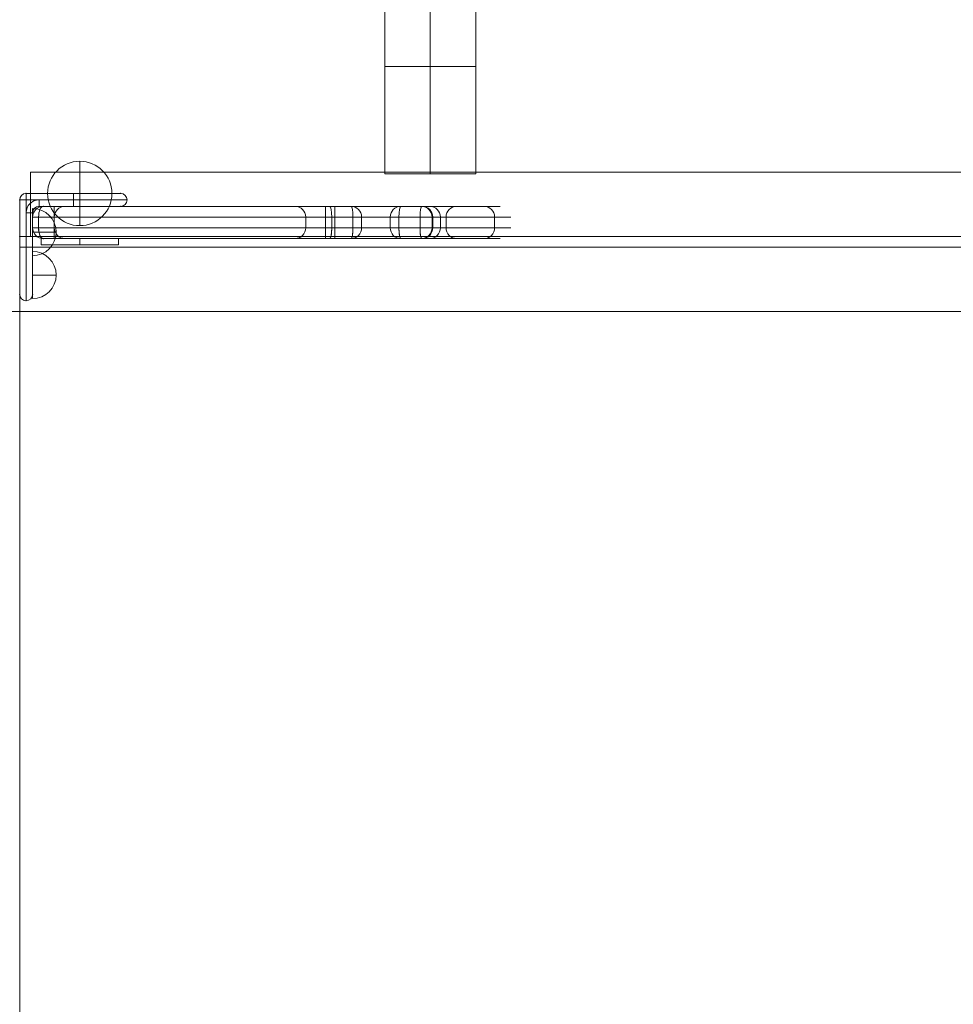
# Model space of a CAD drawing. Units: millimetres. Extents: x 3365 to 15465, y -3047 to 5153.
# Drawn here: x 5726 to 6161, y 2644 to 3103 of the extents above; entities that cross this region are included whole.
import ezdxf

# ---------------------------------------------------------------- set-up
doc = ezdxf.new("R2010")
doc.units = ezdxf.units.MM
doc.header["$MEASUREMENT"] = 0
for name, color, linetype, lineweight in [('access - Level 25', 7, 'Continuous', 0), ('common - Level 25', 7, 'Continuous', 0), ('Level 8', 18, 'Continuous', 0), ('panels2_[ID]_29_[Material]_Unchanged_[Source]_AbbeyRubiolo - Level 25', 7, 'Continuous', 0), ('panels2_[ID]_29_[Material]_Unchanged_[Source]_AbbeyRubiolo - Level 26', 7, 'Continuous', 0), ('panels2_[ID]_29_[Material]_Unchanged_[Source]_AbbeyRubiolo - Level 27', 7, 'Continuous', 0)]:
    doc.layers.add(name, color=color, linetype=linetype, lineweight=lineweight)

# ---------------------------------------------------------------- blocks, each defined once
blk = doc.blocks.new('From Smart Solid_1')
at = {"layer": 'common - Level 25', "color": 7, "linetype": 'Continuous', "lineweight": 13}
for p, q in [((-435, -2.5), (-435, 2.5)), ((-435, 2.5), (435, 2.5)), ((-435, -2.5), (435, -2.5))]:
    blk.add_line(p, q, dxfattribs=at)
blk = doc.blocks.new('From Smart Solid_6')
at = {"layer": 'common - Level 25', "color": 7, "linetype": 'Continuous', "lineweight": 13}
for p, q in [((-435, 0), (435, 0)), ((435, 0), (-435, 0))]:
    blk.add_line(p, q, dxfattribs=at)
blk.add_point((-435, 0), dxfattribs=at)
blk = doc.blocks.new('From Smart Solid_8')
at = {"layer": 'common - Level 25', "color": 7, "linetype": 'Continuous', "lineweight": 13}
for p, q in [((-435, 435), (435, 435)), ((-435, -435), (-435, 435))]:
    blk.add_line(p, q, dxfattribs=at)
blk = doc.blocks.new('From Smart Solid_11')
at = {"layer": 'common - Level 25', "color": 7, "linetype": 'Continuous', "lineweight": 13}
for p, q in [((-435, 15), (435, 15)), ((-435, -15), (-435, 15)), ((435, -15), (-435, -15))]:
    blk.add_line(p, q, dxfattribs=at)
blk = doc.blocks.new('From Smart Solid_12')
at = {"layer": 'common - Level 25', "color": 7, "linetype": 'Continuous', "lineweight": 13}
for p, q in [((-15, 435), (15, 435)), ((15, 435), (15, -435))]:
    blk.add_line(p, q, dxfattribs=at)
blk = doc.blocks.new('common')
at = {"layer": 'common - Level 25', "color": 7, "linetype": 'Continuous', "lineweight": 13}
for name, p in [('From Smart Solid_1', (6161.1535, 2999.0875)), ('From Smart Solid_6', (6161.1535, 3001.5875)), ('From Smart Solid_11', (6161.1535, 2981.5875)), ('From Smart Solid_12', (5711.1535, 2531.5875)), ('From Smart Solid_8', (6161.1535, 2531.5875))]:
    blk.add_blockref(name, p, dxfattribs=at)
blk = doc.blocks.new('From Smart Solid_35')
at = {"layer": 'access - Level 25', "color": 40, "linetype": 'Continuous', "lineweight": 13}
for p, q in [((0, 80.44), (0, -80.44)), ((-21.2, 60.52), (-21.2, -80.44)), ((21.2, 60.52), (21.2, -80.44)), ((0, 40.59), (0, -80.44)), ((-21.2, -80.44), (21.2, -80.44))]:
    blk.add_line(p, q, dxfattribs=at)
blk.add_ellipse((0, 60.52), major_axis=(21.2, 0), ratio=0.939693, dxfattribs=at)
blk = doc.blocks.new('From Smart Solid_41')
at = {"layer": 'access - Level 25', "color": 40, "linetype": 'Continuous', "lineweight": 13}
for p, q in [((-21.2, 25), (21.2, 25)), ((-21.2, -25), (-21.2, 25)), ((0, -25), (0, 25)), ((0, -25), (0, 25)), ((21.2, -25), (21.2, 25)), ((-21.2, -25), (21.2, -25))]:
    blk.add_line(p, q, dxfattribs=at)
blk = doc.blocks.new('access')
at = {"layer": 'access - Level 25', "color": 40, "linetype": 'Continuous', "lineweight": 13}
for points in [[(6591.15, 3031.59), (6591.15, 3031.59), (5731.15, 3031.59)], [(6591.15, 3001.59), (6591.15, 3031.59), (5731.15, 3031.59), (5731.15, 3001.59)], [(6591.15, 3031.59), (6591.15, 3001.59), (5731.15, 3001.59), (5731.15, 3031.59)], [(5731.15, 3001.59), (5731.15, 3001.59), (5731.15, 3031.59)], [(6591.15, 3001.59), (6591.15, 3001.59), (5731.15, 3001.59)]]:
    blk.add_3dface(points, dxfattribs=at)
for name, p in [('From Smart Solid_35', (5917.45, 3161.15)), ('From Smart Solid_41', (5917.45, 3055.71))]:
    blk.add_blockref(name, p, dxfattribs=at)
blk = doc.blocks.new('From Smart Solid_285')
at = {"layer": 'panels2_[ID]_29_[Material]_Unchanged_[Source]_AbbeyRubiolo - Level 26', "color": 253, "linetype": 'Continuous', "lineweight": 13}
for p, q in [((18, 1.5), (-18, 1.5)), ((-18, 1.5), (-18, -1.5)), ((0, 1.5), (0, -1.5)), ((0, 1.5), (0, -1.5)), ((18, 1.5), (18, -1.5)), ((18, -1.5), (-18, -1.5))]:
    blk.add_line(p, q, dxfattribs=at)
blk = doc.blocks.new('From Smart Solid_286')
at = {"layer": 'panels2_[ID]_29_[Material]_Unchanged_[Source]_AbbeyRubiolo - Level 26', "color": 253, "linetype": 'Continuous', "lineweight": 13}
for p, q in [((18, 1.5), (-18, 1.5)), ((-18, 1.5), (-18, -1.5)), ((0, 1.5), (0, -1.5)), ((0, 1.5), (0, -1.5)), ((18, 1.5), (18, -1.5)), ((18, -1.5), (-18, -1.5))]:
    blk.add_line(p, q, dxfattribs=at)
blk = doc.blocks.new('From Smart Solid_287')
at = {"layer": 'panels2_[ID]_29_[Material]_Unchanged_[Source]_AbbeyRubiolo - Level 26', "color": 7, "linetype": 'Continuous', "lineweight": 13}
for p, q in [((0, -15), (0, 15)), ((15, 0), (-15, 0)), ((-15, 0), (15, 0))]:
    blk.add_line(p, q, dxfattribs=at)
blk.add_arc((0, 0), 15, 0, 180, dxfattribs=at)
at = {"layer": 'panels2_[ID]_29_[Material]_Unchanged_[Source]_AbbeyRubiolo - Level 26', "color": 7, "linetype": 'Continuous', "lineweight": 13, "extrusion": (0, 0, -1)}
blk.add_arc((0, 0), 15, 180, 360, dxfattribs=at)
blk = doc.blocks.new('From Smart Solid_288')
at = {"layer": 'panels2_[ID]_29_[Material]_Unchanged_[Source]_AbbeyRubiolo - Level 26', "color": 7, "linetype": 'Continuous', "lineweight": 13}
for p, q in [((0, -15), (0, 15)), ((15, 0), (-15, 0)), ((-15, 0), (15, 0))]:
    blk.add_line(p, q, dxfattribs=at)
blk.add_arc((0, 0), 15, 0, 180, dxfattribs=at)
at = {"layer": 'panels2_[ID]_29_[Material]_Unchanged_[Source]_AbbeyRubiolo - Level 26', "color": 7, "linetype": 'Continuous', "lineweight": 13, "extrusion": (0, 0, -1)}
blk.add_arc((0, 0), 15, 180, 360, dxfattribs=at)
blk = doc.blocks.new('From Smart Solid_289')
at = {"layer": 'panels2_[ID]_29_[Material]_Unchanged_[Source]_AbbeyRubiolo - Level 26', "color": 253, "linetype": 'Continuous', "lineweight": 13}
for p, q in [((-5.5, 11), (-5.5, -11)), ((5.5, 0), (-5.5, 0)), ((5.5, 0), (-5.5, 0))]:
    blk.add_line(p, q, dxfattribs=at)
blk.add_arc((-5.5, 0), 11, 0, 90, dxfattribs=at)
at = {"layer": 'panels2_[ID]_29_[Material]_Unchanged_[Source]_AbbeyRubiolo - Level 26', "color": 253, "linetype": 'Continuous', "lineweight": 13, "extrusion": (0, 0, -1)}
blk.add_arc((5.5, 0), 11, 180, 270, dxfattribs=at)
blk = doc.blocks.new('From Smart Solid_290')
at = {"layer": 'panels2_[ID]_29_[Material]_Unchanged_[Source]_AbbeyRubiolo - Level 26', "color": 253, "linetype": 'Continuous', "lineweight": 13}
for p, q in [((-5.5, 11), (-5.5, -11)), ((5.5, 0), (-5.5, 0)), ((5.5, 0), (-5.5, 0))]:
    blk.add_line(p, q, dxfattribs=at)
blk.add_arc((-5.5, 0), 11, 0, 90, dxfattribs=at)
at = {"layer": 'panels2_[ID]_29_[Material]_Unchanged_[Source]_AbbeyRubiolo - Level 26', "color": 253, "linetype": 'Continuous', "lineweight": 13, "extrusion": (0, 0, -1)}
blk.add_arc((5.5, 0), 11, 180, 270, dxfattribs=at)
blk = doc.blocks.new('From Smart Solid_291')
at = {"layer": 'panels2_[ID]_29_[Material]_Unchanged_[Source]_AbbeyRubiolo - Level 25', "color": 40, "linetype": 'Continuous', "lineweight": 13}
for p, q in [((-22, 25), (0, 25)), ((0, 25), (-22, 25)), ((-22, 22), (-22, 25)), ((-22, 22), (-22, 25)), ((22, 25), (0, 25)), ((22, 25), (0, 25)), ((0, 25), (0, 22)), ((0, 25), (0, 22)), ((-25, 0), (-25, 22)), ((-25, 22), (-25, 0)), ((-25, 22), (-22, 22)), ((-25, 22), (-22, 22)), ((-16, 22), (-22, 22)), ((-22, 22), (-22, 16)), ((-22, 22), (-16, 22)), ((-22, 16), (-22, 22)), ((-16, 22), (0, 22)), ((-16, 19), (-16, 22)), ((0, 22), (-16, 22)), ((-16, 19), (-16, 22)), ((0, 19), (-16, 19)), ((-16, 19), (0, 19)), ((25, 22), (0, 22)), ((0, 22), (0, 19)), ((25, 22), (0, 22)), ((0, 19), (0, 22)), ((0, 19), (22, 19)), ((0, 19), (22, 19)), ((-22, 0), (-22, 16)), ((-22, 16), (-19, 16)), ((-22, 16), (-22, 0)), ((-22, 16), (-19, 16)), ((-19, 16), (-19, 0)), ((-19, 0), (-19, 16)), ((-25, 0), (-25, -22)), ((-25, 0), (-25, -22)), ((-22, 0), (-25, 0)), ((-22, 0), (-25, 0)), ((-22, 0), (-22, -25)), ((-22, 0), (-19, 0)), ((-22, 0), (-22, -25)), ((-19, 0), (-22, 0)), ((-19, -22), (-19, 0)), ((-19, -22), (-19, 0))]:
    blk.add_line(p, q, dxfattribs=at)
at = {"layer": 'panels2_[ID]_29_[Material]_Unchanged_[Source]_AbbeyRubiolo - Level 25', "color": 40, "linetype": 'Continuous', "lineweight": 13, "extrusion": (0, 0, -1)}
for centre, radius, start, end in [((22, 22), 3, 360, 90), ((-22, 22), 3, 90, 180), ((16, 16), 6, 360, 90), ((16, 16), 3, 360, 90), ((-22, 22), 3, 180, 270), ((22, -22), 3, 270, 360), ((22, -22), 3, 180, 270)]:
    blk.add_arc(centre, radius, start, end, dxfattribs=at)
at = {"layer": 'panels2_[ID]_29_[Material]_Unchanged_[Source]_AbbeyRubiolo - Level 25', "color": 40, "linetype": 'Continuous', "lineweight": 13}
for centre, radius, start, end in [((-22, 22), 3, 90, 180), ((22, 22), 3, 0, 90), ((-16, 16), 6, 90, 180), ((-16, 16), 3, 90, 180), ((22, 22), 3, 270, 0), ((-22, -22), 3, 180, 270), ((-22, -22), 3, 270, 0)]:
    blk.add_arc(centre, radius, start, end, dxfattribs=at)
for p in [(-22, 25), (22, 25), (-25, 22), (-16, 19), (22, 19), (22, 19), (25, 22), (-19, 16), (-25, -22), (-25, -22), (-19, -22), (-22, -25)]:
    blk.add_point(p, dxfattribs=at)
blk = doc.blocks.new('From Smart Solid_292')
at = {"layer": 'panels2_[ID]_29_[Material]_Unchanged_[Source]_AbbeyRubiolo - Level 26', "color": 253, "linetype": 'Continuous', "lineweight": 13}
for p, q in [((18, 1.5), (-18, 1.5)), ((-18, 1.5), (-18, -1.5)), ((0, 1.5), (0, -1.5)), ((0, 1.5), (0, -1.5)), ((18, 1.5), (18, -1.5)), ((18, -1.5), (-18, -1.5))]:
    blk.add_line(p, q, dxfattribs=at)
blk = doc.blocks.new('From Smart Solid_293')
at = {"layer": 'panels2_[ID]_29_[Material]_Unchanged_[Source]_AbbeyRubiolo - Level 26', "color": 253, "linetype": 'Continuous', "lineweight": 13}
for p, q in [((18, 1.5), (-18, 1.5)), ((-18, 1.5), (-18, -1.5)), ((0, 1.5), (0, -1.5)), ((0, 1.5), (0, -1.5)), ((18, 1.5), (18, -1.5)), ((18, -1.5), (-18, -1.5))]:
    blk.add_line(p, q, dxfattribs=at)
blk = doc.blocks.new('From Smart Solid_294')
at = {"layer": 'panels2_[ID]_29_[Material]_Unchanged_[Source]_AbbeyRubiolo - Level 26', "color": 7, "linetype": 'Continuous', "lineweight": 13}
for p, q in [((0, -15), (0, 15)), ((15, 0), (-15, 0)), ((-15, 0), (15, 0))]:
    blk.add_line(p, q, dxfattribs=at)
blk.add_arc((0, 0), 15, 0, 180, dxfattribs=at)
at = {"layer": 'panels2_[ID]_29_[Material]_Unchanged_[Source]_AbbeyRubiolo - Level 26', "color": 7, "linetype": 'Continuous', "lineweight": 13, "extrusion": (0, 0, -1)}
blk.add_arc((0, 0), 15, 180, 360, dxfattribs=at)
blk = doc.blocks.new('From Smart Solid_295')
at = {"layer": 'panels2_[ID]_29_[Material]_Unchanged_[Source]_AbbeyRubiolo - Level 26', "color": 7, "linetype": 'Continuous', "lineweight": 13}
for p, q in [((0, -15), (0, 15)), ((15, 0), (-15, 0)), ((-15, 0), (15, 0))]:
    blk.add_line(p, q, dxfattribs=at)
blk.add_arc((0, 0), 15, 0, 180, dxfattribs=at)
at = {"layer": 'panels2_[ID]_29_[Material]_Unchanged_[Source]_AbbeyRubiolo - Level 26', "color": 7, "linetype": 'Continuous', "lineweight": 13, "extrusion": (0, 0, -1)}
blk.add_arc((0, 0), 15, 180, 360, dxfattribs=at)
blk = doc.blocks.new('From Smart Solid_296')
at = {"layer": 'panels2_[ID]_29_[Material]_Unchanged_[Source]_AbbeyRubiolo - Level 26', "color": 253, "linetype": 'Continuous', "lineweight": 13}
for p, q in [((-5.5, 11), (-5.5, -11)), ((5.5, 0), (-5.5, 0)), ((5.5, 0), (-5.5, 0))]:
    blk.add_line(p, q, dxfattribs=at)
blk.add_arc((-5.5, 0), 11, 0, 90, dxfattribs=at)
at = {"layer": 'panels2_[ID]_29_[Material]_Unchanged_[Source]_AbbeyRubiolo - Level 26', "color": 253, "linetype": 'Continuous', "lineweight": 13, "extrusion": (0, 0, -1)}
blk.add_arc((5.5, 0), 11, 180, 270, dxfattribs=at)
blk = doc.blocks.new('From Smart Solid_297')
at = {"layer": 'panels2_[ID]_29_[Material]_Unchanged_[Source]_AbbeyRubiolo - Level 26', "color": 253, "linetype": 'Continuous', "lineweight": 13}
for p, q in [((-5.5, 11), (-5.5, -11)), ((5.5, 0), (-5.5, 0)), ((5.5, 0), (-5.5, 0))]:
    blk.add_line(p, q, dxfattribs=at)
blk.add_arc((-5.5, 0), 11, 0, 90, dxfattribs=at)
at = {"layer": 'panels2_[ID]_29_[Material]_Unchanged_[Source]_AbbeyRubiolo - Level 26', "color": 253, "linetype": 'Continuous', "lineweight": 13, "extrusion": (0, 0, -1)}
blk.add_arc((5.5, 0), 11, 180, 270, dxfattribs=at)
blk = doc.blocks.new('From Smart Solid_298')
at = {"layer": 'panels2_[ID]_29_[Material]_Unchanged_[Source]_AbbeyRubiolo - Level 25', "color": 40, "linetype": 'Continuous', "lineweight": 13}
for p, q in [((-22, 25), (0, 25)), ((0, 25), (-22, 25)), ((-22, 22), (-22, 25)), ((-22, 22), (-22, 25)), ((22, 25), (0, 25)), ((22, 25), (0, 25)), ((0, 25), (0, 22)), ((0, 25), (0, 22)), ((-25, 0), (-25, 22)), ((-25, 22), (-25, 0)), ((-25, 22), (-22, 22)), ((-25, 22), (-22, 22)), ((-16, 22), (-22, 22)), ((-22, 22), (-22, 16)), ((-22, 22), (-16, 22)), ((-22, 16), (-22, 22)), ((-16, 22), (0, 22)), ((-16, 19), (-16, 22)), ((0, 22), (-16, 22)), ((-16, 19), (-16, 22)), ((0, 19), (-16, 19)), ((-16, 19), (0, 19)), ((25, 22), (0, 22)), ((0, 22), (0, 19)), ((25, 22), (0, 22)), ((0, 19), (0, 22)), ((0, 19), (22, 19)), ((0, 19), (22, 19)), ((-22, 0), (-22, 16)), ((-22, 16), (-19, 16)), ((-22, 16), (-22, 0)), ((-22, 16), (-19, 16)), ((-19, 16), (-19, 0)), ((-19, 0), (-19, 16)), ((-25, 0), (-25, -22)), ((-25, 0), (-25, -22)), ((-22, 0), (-25, 0)), ((-22, 0), (-25, 0)), ((-22, 0), (-22, -25)), ((-22, 0), (-19, 0)), ((-22, 0), (-22, -25)), ((-19, 0), (-22, 0)), ((-19, -22), (-19, 0)), ((-19, -22), (-19, 0))]:
    blk.add_line(p, q, dxfattribs=at)
at = {"layer": 'panels2_[ID]_29_[Material]_Unchanged_[Source]_AbbeyRubiolo - Level 25', "color": 40, "linetype": 'Continuous', "lineweight": 13, "extrusion": (0, 0, -1)}
for centre, radius, start, end in [((22, 22), 3, 360, 90), ((-22, 22), 3, 90, 180), ((16, 16), 6, 360, 90), ((16, 16), 3, 360, 90), ((-22, 22), 3, 180, 270), ((22, -22), 3, 270, 360), ((22, -22), 3, 180, 270)]:
    blk.add_arc(centre, radius, start, end, dxfattribs=at)
at = {"layer": 'panels2_[ID]_29_[Material]_Unchanged_[Source]_AbbeyRubiolo - Level 25', "color": 40, "linetype": 'Continuous', "lineweight": 13}
for centre, radius, start, end in [((-22, 22), 3, 90, 180), ((22, 22), 3, 0, 90), ((-16, 16), 6, 90, 180), ((-16, 16), 3, 90, 180), ((22, 22), 3, 270, 0), ((-22, -22), 3, 180, 270), ((-22, -22), 3, 270, 0)]:
    blk.add_arc(centre, radius, start, end, dxfattribs=at)
for p in [(-22, 25), (22, 25), (-25, 22), (-16, 19), (22, 19), (22, 19), (25, 22), (-19, 16), (-25, -22), (-25, -22), (-19, -22), (-22, -25)]:
    blk.add_point(p, dxfattribs=at)
blk = doc.blocks.new('From Smart Solid_314')
at = {"layer": 'panels2_[ID]_29_[Material]_Unchanged_[Source]_AbbeyRubiolo - Level 27', "color": 164, "linetype": 'Continuous', "lineweight": 13}
for p, q in [((-96.35, 7.5), (-106.43, 7.5)), ((-96.35, 7.5), (-106.43, 7.5)), ((-101.43, 7.5), (-106.43, 7.5)), ((-101.43, 7.5), (-106.43, 7.5)), ((25.06, 7.5), (-101.43, 7.5)), ((-101.43, 7.5), (29.34, 7.5)), ((-101.43, 2.5), (-101.43, 7.5)), ((-101.43, 2.5), (-101.43, 7.5)), ((27.12, 7.5), (10.59, 7.5)), ((27.12, 7.5), (10.59, 7.5)), ((36.94, 7.5), (10.9, 7.5)), ((10.9, 7.5), (36.94, 7.5)), ((70.06, 7.5), (25.06, 7.5)), ((25.06, 2.5), (25.06, 7.5)), ((27.12, 7.5), (36.97, 7.5)), ((36.97, 7.5), (27.12, 7.5)), ((73.66, 7.5), (29.34, 7.5)), ((29.34, 2.5), (29.34, 7.5)), ((60.11, 7.5), (36.94, 7.5)), ((60.11, 7.5), (36.94, 7.5)), ((60.14, 7.5), (36.97, 7.5)), ((60.14, 7.5), (36.97, 7.5)), ((69.96, 7.5), (60.11, 7.5)), ((60.11, 7.5), (69.96, 7.5)), ((60.14, 7.5), (86.18, 7.5)), ((86.18, 7.5), (60.14, 7.5)), ((73.66, 7.5), (65.99, 7.5)), ((86.49, 7.5), (69.96, 7.5)), ((86.49, 7.5), (69.96, 7.5)), ((98.91, 7.5), (73.66, 7.5)), ((73.66, 7.5), (98.91, 7.5)), ((106.43, 7.5), (98.91, 7.5)), ((-111.43, 2.5), (-111.43, -2.5)), ((-111.43, -2.5), (-111.43, 2.5)), ((-111.43, 2.5), (-108.63, 2.5)), ((-111.43, 2.5), (-108.63, 2.5)), ((-111.43, -2.5), (-111.43, 2.5)), ((-111.43, 2.5), (-111.43, -2.5)), ((-101.43, 2.5), (-111.43, 2.5)), ((-101.43, 2.5), (-111.43, 2.5)), ((-111.43, -2.5), (-111.43, 2.5)), ((-111.43, -2.5), (-111.43, 2.5)), ((-111.43, 2.5), (-108.63, 2.5)), ((-111.43, 2.5), (-108.63, 2.5)), ((-108.63, 2.5), (-108.63, -2.5)), ((-108.63, -2.5), (-108.63, 2.5)), ((-101.35, 2.5), (-108.63, 2.5)), ((-108.63, 2.5), (-108.63, -2.5)), ((-108.63, -2.5), (-108.63, 2.5)), ((-101.35, 2.5), (-108.63, 2.5)), ((29.34, 2.5), (-101.43, 2.5)), ((-101.43, 2.5), (25.06, 2.5)), ((-101.43, -2.5), (-101.43, 2.5)), ((-101.43, -2.5), (-101.43, 2.5)), ((-101.35, -2.5), (-101.35, 2.5)), ((-101.35, -2.5), (-101.35, 2.5)), ((27.99, 2.5), (15.59, 2.5)), ((27.99, 2.5), (15.59, 2.5)), ((15.82, 2.5), (41.87, 2.5)), ((41.87, 2.5), (15.82, 2.5)), ((15.82, -2.5), (15.82, 2.5)), ((15.82, -2.5), (15.82, 2.5)), ((75.06, 2.5), (25.06, 2.5)), ((25.06, -2.5), (25.06, 2.5)), ((37.84, 2.5), (27.99, 2.5)), ((27.99, 2.5), (37.84, 2.5)), ((27.99, -2.5), (27.99, 2.5)), ((27.99, -2.5), (27.99, 2.5)), ((78.58, 2.5), (29.34, 2.5)), ((29.34, -2.5), (29.34, 2.5)), ((55.21, 2.5), (37.84, 2.5)), ((55.21, 2.5), (37.84, 2.5)), ((37.84, -2.5), (37.84, 2.5)), ((37.84, -2.5), (37.84, 2.5)), ((59.24, 2.5), (41.87, 2.5)), ((59.24, 2.5), (41.87, 2.5)), ((41.87, -2.5), (41.87, 2.5)), ((41.87, -2.5), (41.87, 2.5)), ((81.26, 2.5), (55.21, 2.5)), ((55.21, 2.5), (81.26, 2.5)), ((55.21, -2.5), (55.21, 2.5)), ((55.21, -2.5), (55.21, 2.5)), ((59.24, 2.5), (69.09, 2.5)), ((69.09, 2.5), (59.24, 2.5)), ((59.24, -2.5), (59.24, 2.5)), ((59.24, -2.5), (59.24, 2.5)), ((81.49, 2.5), (69.09, 2.5)), ((81.49, 2.5), (69.09, 2.5)), ((69.09, -2.5), (69.09, 2.5)), ((69.09, -2.5), (69.09, 2.5)), ((78.58, 2.5), (70.99, 2.5)), ((74.69, -2.5), (74.69, 2.5)), ((75.06, -2.5), (75.06, 2.5)), ((103.83, 2.5), (78.58, 2.5)), ((78.58, 2.5), (103.83, 2.5)), ((78.58, -2.5), (78.58, 2.5)), ((78.58, -2.5), (78.58, 2.5)), ((81.26, -2.5), (81.26, 2.5)), ((81.26, -2.5), (81.26, 2.5)), ((111.43, 2.5), (103.83, 2.5)), ((103.83, -2.5), (103.83, 2.5)), ((103.83, -2.5), (103.83, 2.5)), ((-111.43, -2.5), (-108.63, -2.5)), ((-111.43, -2.5), (-108.63, -2.5)), ((-101.43, -2.5), (-111.43, -2.5)), ((-101.43, -2.5), (-111.43, -2.5)), ((-111.43, -2.5), (-108.63, -2.5)), ((-111.43, -2.5), (-108.63, -2.5)), ((-101.35, -2.5), (-108.63, -2.5)), ((-101.35, -2.5), (-108.63, -2.5)), ((-101.43, -2.5), (29.34, -2.5)), ((25.06, -2.5), (-101.43, -2.5)), ((-101.43, -7.5), (-101.43, -2.5)), ((-101.43, -7.5), (-101.43, -2.5)), ((27.99, -2.5), (15.59, -2.5)), ((27.99, -2.5), (15.59, -2.5)), ((15.82, -2.5), (41.87, -2.5)), ((41.87, -2.5), (15.82, -2.5)), ((75.06, -2.5), (25.06, -2.5)), ((25.06, -2.5), (25.06, -7.5)), ((37.84, -2.5), (27.99, -2.5)), ((27.99, -2.5), (37.84, -2.5)), ((78.58, -2.5), (29.34, -2.5)), ((29.34, -7.5), (29.34, -2.5)), ((55.21, -2.5), (37.84, -2.5)), ((55.21, -2.5), (37.84, -2.5)), ((59.24, -2.5), (41.87, -2.5)), ((59.24, -2.5), (41.87, -2.5)), ((81.26, -2.5), (55.21, -2.5)), ((55.21, -2.5), (81.26, -2.5)), ((59.24, -2.5), (69.09, -2.5)), ((69.09, -2.5), (59.24, -2.5)), ((81.49, -2.5), (69.09, -2.5)), ((81.49, -2.5), (69.09, -2.5)), ((78.58, -2.5), (70.99, -2.5)), ((78.58, -2.5), (103.83, -2.5)), ((103.83, -2.5), (78.58, -2.5)), ((111.43, -2.5), (103.83, -2.5)), ((-96.35, -7.5), (-106.43, -7.5)), ((-96.35, -7.5), (-106.43, -7.5)), ((-101.43, -7.5), (-106.43, -7.5)), ((-101.43, -7.5), (-106.43, -7.5)), ((-101.43, -7.5), (25.06, -7.5)), ((29.34, -7.5), (-101.43, -7.5)), ((27.12, -7.5), (10.59, -7.5)), ((27.12, -7.5), (10.59, -7.5)), ((36.94, -7.5), (10.9, -7.5)), ((10.9, -7.5), (36.94, -7.5)), ((70.06, -7.5), (25.06, -7.5)), ((27.12, -7.5), (36.97, -7.5)), ((36.97, -7.5), (27.12, -7.5)), ((73.66, -7.5), (29.34, -7.5)), ((60.11, -7.5), (36.94, -7.5)), ((60.11, -7.5), (36.94, -7.5)), ((60.14, -7.5), (36.97, -7.5)), ((60.14, -7.5), (36.97, -7.5)), ((69.96, -7.5), (60.11, -7.5)), ((60.11, -7.5), (69.96, -7.5)), ((60.14, -7.5), (86.18, -7.5)), ((86.18, -7.5), (60.14, -7.5)), ((73.66, -7.5), (65.99, -7.5)), ((86.49, -7.5), (69.96, -7.5)), ((86.49, -7.5), (69.96, -7.5)), ((73.66, -7.5), (98.91, -7.5)), ((98.91, -7.5), (73.66, -7.5)), ((106.43, -7.5), (98.91, -7.5))]:
    blk.add_line(p, q, dxfattribs=at)
for centre, start, end in [((-106.43, 2.5), 90, 180), ((-106.43, 2.5), 90, 180), ((-106.43, 2.5), 90, 180), ((-106.43, 2.5), 90, 180), ((-106.43, 2.5), 90, 180), ((-96.35, 2.5), 90, 180), ((-96.35, 2.5), 90, 180), ((70.06, 2.5), 0, 90), ((-106.43, -2.5), 180, 270), ((-106.43, -2.5), 180, 270), ((-106.43, -2.5), 180, 270), ((-106.43, -2.5), 180, 270), ((-96.35, -2.5), 180, 270), ((-96.35, -2.5), 180, 270), ((70.06, -2.5), 270, 0)]:
    blk.add_arc(centre, 5, start, end, dxfattribs=at)
at = {"layer": 'panels2_[ID]_29_[Material]_Unchanged_[Source]_AbbeyRubiolo - Level 27', "color": 164, "linetype": 'Continuous', "lineweight": 13, "extrusion": (0, 0, -1)}
for centre, start, end in [((106.43, 2.5), 360, 90), ((106.43, -2.5), 270, 360), ((106.43, -2.5), 270, 360)]:
    blk.add_arc(centre, 5, start, end, dxfattribs=at)
for centre, ratio, start_param, end_param in [((-106.43, 2.5), 0.440224, 4.712389, 6.283185), ((10.9, 2.5), 0.984808, 0, 1.570796), ((27.12, 2.5), 0.173648, 0, 1.570796), ((36.94, 2.5), 0.984808, 0, 1.570796), ((36.97, 2.5), 0.173648, 0, 1.570796), ((60.14, 2.5), 0.984808, 4.712389, 6.283185), ((60.11, 2.5), 0.173648, 4.712389, 6.283185), ((69.96, 2.5), 0.173648, 4.712389, 6.283185), ((69.73, 2.5), 0.99259, 0, 1.570796), ((73.66, 2.5), 0.984808, 0, 1.570796), ((73.66, 2.5), 0.984808, 0, 1.570796), ((86.18, 2.5), 0.984808, 4.712389, 6.283185), ((98.91, 2.5), 0.984808, 0, 1.570796), ((98.91, 2.5), 0.984808, 0, 1.570796), ((-106.43, -2.5), 0.440224, 3.141593, 4.712389), ((-106.43, -2.5), 0.440224, 3.141593, 4.712389), ((10.9, -2.5), 0.984808, 1.570796, 3.141593), ((27.12, -2.5), 0.173648, 1.570796, 3.141593), ((36.94, -2.5), 0.984808, 1.570796, 3.141593), ((36.97, -2.5), 0.173648, 1.570796, 3.141593), ((60.14, -2.5), 0.984808, 3.141593, 4.712389), ((60.11, -2.5), 0.173648, 3.141593, 4.712389), ((69.96, -2.5), 0.173648, 3.141593, 4.712389), ((69.73, -2.5), 0.99259, 1.570796, 3.141593), ((73.66, -2.5), 0.984808, 1.570797, 3.141594), ((73.66, -2.5), 0.984808, 1.570796, 3.141593), ((86.18, -2.5), 0.984808, 3.141593, 4.712389), ((98.91, -2.5), 0.984808, 1.570796, 3.141593), ((98.91, -2.5), 0.984808, 1.570796, 3.141593)]:
    blk.add_ellipse(centre, major_axis=(0, 5), ratio=ratio, start_param=start_param, end_param=end_param, dxfattribs=at)
at = {"layer": 'panels2_[ID]_29_[Material]_Unchanged_[Source]_AbbeyRubiolo - Level 27', "color": 164, "linetype": 'Continuous', "lineweight": 13}
for centre, major_axis, ratio, start_param, end_param in [((-106.43, 2.5), (0, 5), 0.440224, 0, 1.570796), ((-106.43, 2.5), (0, -5), 0.440224, 3.141593, 4.712389), ((-106.43, 2.5), (0, 5), 0.440224, 0, 1.570796), ((10.9, 2.5), (0, 5), 0.984808, 4.712389, 6.283185), ((27.12, 2.5), (0, 5), 0.173648, 4.712389, 6.283185), ((36.94, 2.5), (0, 5), 0.984808, 4.712389, 6.283185), ((36.97, 2.5), (0, 5), 0.173648, 4.712389, 6.283185), ((60.14, 2.5), (0, 5), 0.984808, 0, 1.570796), ((60.11, 2.5), (0, 5), 0.173648, 0, 1.570796), ((69.96, 2.5), (0, 5), 0.173648, 0, 1.570796), ((86.18, 2.5), (0, 5), 0.984808, 0, 1.570796), ((-106.43, -2.5), (0, 5), 0.440224, 1.570796, 3.141593), ((-106.43, -2.5), (0, -5), 0.440224, 4.712389, 6.283185), ((10.9, -2.5), (0, 5), 0.984808, 3.141593, 4.712389), ((27.12, -2.5), (0, 5), 0.173648, 3.141593, 4.712389), ((36.94, -2.5), (0, 5), 0.984808, 3.141593, 4.712389), ((36.97, -2.5), (0, 5), 0.173648, 3.141593, 4.712389), ((60.14, -2.5), (0, 5), 0.984808, 1.570796, 3.141593), ((60.11, -2.5), (0, 5), 0.173648, 1.570796, 3.141593), ((69.96, -2.5), (0, 5), 0.173648, 1.570796, 3.141593), ((86.18, -2.5), (0, 5), 0.984808, 1.570796, 3.141593)]:
    blk.add_ellipse(centre, major_axis=major_axis, ratio=ratio, start_param=start_param, end_param=end_param, dxfattribs=at)
for p in [(-106.43, 7.5), (-106.43, 7.5), (-106.43, 7.5), (-111.43, 2.5), (-111.43, 2.5), (-111.43, 2.5), (-111.43, -2.5), (-111.43, -2.5), (-111.43, -2.5), (-106.43, -7.5), (-106.43, -7.5), (-106.43, -7.5)]:
    blk.add_point(p, dxfattribs=at)
blk = doc.blocks.new('panels2')
at = {"layer": 'panels2_[ID]_29_[Material]_Unchanged_[Source]_AbbeyRubiolo - Level 25', "color": 40, "linetype": 'Continuous', "lineweight": 13}
for name in ['From Smart Solid_291', 'From Smart Solid_298']:
    blk.add_blockref(name, (5751.1535, 2996.5875), dxfattribs=at)
at = {"layer": 'panels2_[ID]_29_[Material]_Unchanged_[Source]_AbbeyRubiolo - Level 26', "color": 7, "linetype": 'Continuous', "lineweight": 13}
for name in ['From Smart Solid_287', 'From Smart Solid_288', 'From Smart Solid_294', 'From Smart Solid_295']:
    blk.add_blockref(name, (5754.1535, 3021.5875), dxfattribs=at)
at = {"layer": 'panels2_[ID]_29_[Material]_Unchanged_[Source]_AbbeyRubiolo - Level 26', "color": 253, "linetype": 'Continuous', "lineweight": 13}
for name, p in [('From Smart Solid_289', (5737.6535, 3003.5875)), ('From Smart Solid_296', (5737.6535, 3003.5875)), ('From Smart Solid_285', (5754.1535, 2999.0875)), ('From Smart Solid_286', (5754.1535, 2999.0875)), ('From Smart Solid_292', (5754.1535, 2999.0875)), ('From Smart Solid_293', (5754.1535, 2999.0875)), ('From Smart Solid_290', (5737.6535, 2983.5875)), ('From Smart Solid_297', (5737.6535, 2983.5875))]:
    blk.add_blockref(name, p, dxfattribs=at)
at = {"layer": 'panels2_[ID]_29_[Material]_Unchanged_[Source]_AbbeyRubiolo - Level 27', "color": 164, "linetype": 'Continuous', "lineweight": 13}
blk.add_blockref('From Smart Solid_314', (5843.582, 3008.0875), dxfattribs=at)

msp = doc.modelspace()

# ---------------------------------------------------------------- block references
at = {"layer": 'Level 8', "color": 7, "linetype": 'Continuous', "lineweight": 0}
for name in ['access', 'panels2', 'common']:
    msp.add_blockref(name, (0, 0), dxfattribs=at)

doc.saveas('drawing.dxf')
